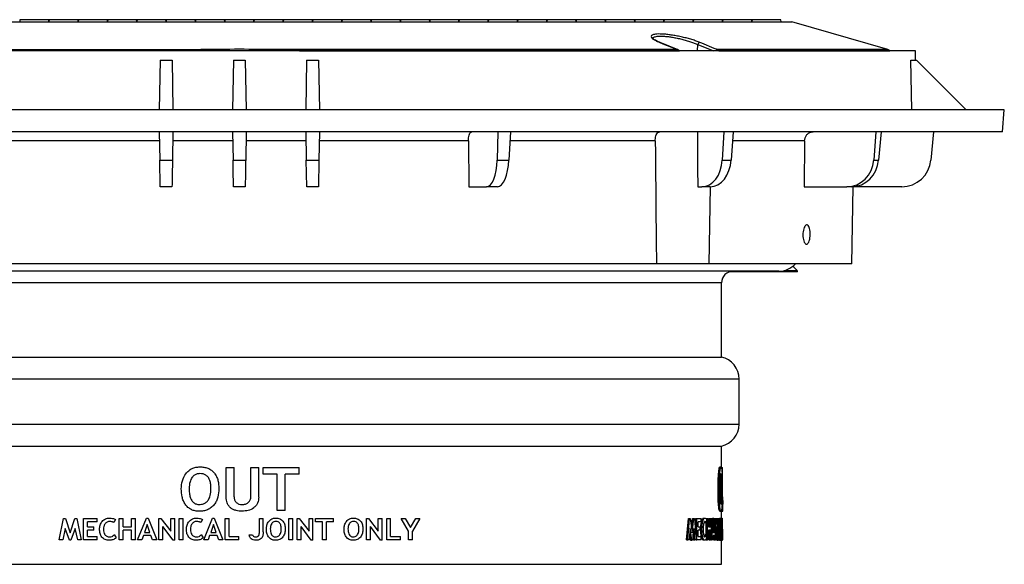
# Model space of a CAD drawing. Units: inches. Extents: x 835 to 1099, y -365 to -161.
# Drawn here: x 1044 to 1061, y -286 to -276 of the extents above; entities that cross this region are included whole.
import ezdxf

# ---------------------------------------------------------------- set-up
doc = ezdxf.new("R2010")
doc.units = ezdxf.units.IN
doc.header["$LTSCALE"] = 8
doc.header["$MEASUREMENT"] = 0

msp = doc.modelspace()

# ---------------------------------------------------------------- linework, layer by layer
at = {"color": 0, "linetype": 'Continuous', "lineweight": 25}
for p, q in [((1043.758, -276.349), (1043.755, -276.388)), ((1044.252, -276.349), (1043.758, -276.349)), ((1044.255, -276.388), (1044.252, -276.349)), ((1044.258, -276.349), (1044.255, -276.388)), ((1044.752, -276.349), (1044.258, -276.349)), ((1044.755, -276.388), (1044.752, -276.349)), ((1044.758, -276.349), (1044.755, -276.388)), ((1045.252, -276.349), (1044.758, -276.349)), ((1045.255, -276.388), (1045.252, -276.349)), ((1045.258, -276.349), (1045.255, -276.388)), ((1045.752, -276.349), (1045.258, -276.349)), ((1045.755, -276.388), (1045.752, -276.349)), ((1045.758, -276.349), (1045.752, -276.349)), ((1045.758, -276.349), (1045.755, -276.388)), ((1046.252, -276.349), (1045.758, -276.349)), ((1046.255, -276.388), (1046.252, -276.349)), ((1046.258, -276.349), (1046.252, -276.349)), ((1046.258, -276.349), (1046.255, -276.388)), ((1046.752, -276.349), (1046.258, -276.349)), ((1046.755, -276.388), (1046.752, -276.349)), ((1046.758, -276.349), (1046.752, -276.349)), ((1046.758, -276.349), (1046.755, -276.388)), ((1047.252, -276.349), (1046.758, -276.349)), ((1047.255, -276.388), (1047.252, -276.349)), ((1047.258, -276.349), (1047.252, -276.349)), ((1047.258, -276.349), (1047.255, -276.388)), ((1047.752, -276.349), (1047.258, -276.349)), ((1047.755, -276.388), (1047.752, -276.349)), ((1047.758, -276.349), (1047.752, -276.349)), ((1047.758, -276.349), (1047.755, -276.388)), ((1048.252, -276.349), (1047.758, -276.349)), ((1048.255, -276.388), (1048.252, -276.349)), ((1048.258, -276.349), (1048.252, -276.349)), ((1048.258, -276.349), (1048.255, -276.388)), ((1048.752, -276.349), (1048.258, -276.349)), ((1048.755, -276.388), (1048.752, -276.349)), ((1048.758, -276.349), (1048.752, -276.349)), ((1048.758, -276.349), (1048.755, -276.388)), ((1049.252, -276.349), (1048.758, -276.349)), ((1049.255, -276.388), (1049.252, -276.349)), ((1049.258, -276.349), (1049.252, -276.349)), ((1049.258, -276.349), (1049.255, -276.388)), ((1049.752, -276.349), (1049.258, -276.349)), ((1049.755, -276.388), (1049.752, -276.349)), ((1049.758, -276.349), (1049.755, -276.388)), ((1050.252, -276.349), (1049.758, -276.349)), ((1050.255, -276.388), (1050.252, -276.349)), ((1050.258, -276.349), (1050.255, -276.388)), ((1050.752, -276.349), (1050.258, -276.349)), ((1050.755, -276.388), (1050.752, -276.349)), ((1050.758, -276.349), (1050.755, -276.388)), ((1051.252, -276.349), (1050.758, -276.349)), ((1051.255, -276.388), (1051.252, -276.349)), ((1051.258, -276.349), (1051.255, -276.388)), ((1051.752, -276.349), (1051.258, -276.349)), ((1051.755, -276.388), (1051.752, -276.349)), ((1051.758, -276.349), (1051.755, -276.388)), ((1052.252, -276.349), (1051.758, -276.349)), ((1052.255, -276.388), (1052.252, -276.349)), ((1052.258, -276.349), (1052.255, -276.388)), ((1052.752, -276.349), (1052.258, -276.349)), ((1052.755, -276.388), (1052.752, -276.349)), ((1052.758, -276.349), (1052.755, -276.388)), ((1053.252, -276.349), (1052.758, -276.349)), ((1053.255, -276.388), (1053.252, -276.349)), ((1053.258, -276.349), (1053.255, -276.388)), ((1053.752, -276.349), (1053.258, -276.349)), ((1053.755, -276.388), (1053.752, -276.349)), ((1053.758, -276.349), (1053.755, -276.388)), ((1054.252, -276.349), (1053.758, -276.349)), ((1054.255, -276.388), (1054.252, -276.349)), ((1054.258, -276.349), (1054.255, -276.388)), ((1054.752, -276.349), (1054.258, -276.349)), ((1054.755, -276.388), (1054.752, -276.349)), ((1054.758, -276.349), (1054.755, -276.388)), ((1055.252, -276.349), (1054.758, -276.349)), ((1055.255, -276.388), (1055.252, -276.349)), ((1055.258, -276.349), (1055.255, -276.388)), ((1055.752, -276.349), (1055.258, -276.349)), ((1055.755, -276.388), (1055.752, -276.349)), ((1055.758, -276.349), (1055.755, -276.388)), ((1056.252, -276.349), (1055.758, -276.349)), ((1056.255, -276.388), (1056.252, -276.349)), ((1056.258, -276.349), (1056.255, -276.388)), ((1056.752, -276.349), (1056.258, -276.349)), ((1056.755, -276.388), (1056.752, -276.349)), ((1038.075, -276.388), (1047.505, -276.388)), ((1047.505, -276.388), (1056.935, -276.388)), ((1058.579, -276.86), (1056.935, -276.388)), ((1040.02, -276.86), (1046.848, -276.86)), ((1054.99, -276.86), (1048.162, -276.86)), ((1054.997, -276.861), (1054.69, -276.739)), ((1055.328, -276.883), (1055.333, -276.773)), ((1055.333, -276.773), (1055.599, -276.883)), ((1058.579, -276.86), (1055.666, -276.86)), ((1059.047, -276.883), (1035.963, -276.883)), ((1046.426, -276.882), (1039.997, -276.882)), ((1048.584, -276.882), (1055.013, -276.882)), ((1055.689, -276.882), (1058.611, -276.882)), ((1058.612, -276.883), (1058.611, -276.882)), ((1059.05, -277.038), (1059.047, -276.883)), ((1046.153, -277.038), (1046.139, -277.888)), ((1046.153, -277.038), (1046.356, -277.038)), ((1046.153, -277.038), (1046.356, -277.038)), ((1046.153, -277.038), (1046.356, -277.038)), ((1046.356, -277.038), (1046.371, -277.888)), ((1047.403, -277.038), (1047.389, -277.888)), ((1047.403, -277.038), (1047.606, -277.038)), ((1047.403, -277.038), (1047.606, -277.038)), ((1047.403, -277.038), (1047.606, -277.038)), ((1047.606, -277.038), (1047.621, -277.888)), ((1048.653, -277.038), (1048.639, -277.888)), ((1048.653, -277.038), (1048.856, -277.038)), ((1048.653, -277.038), (1048.856, -277.038)), ((1048.653, -277.038), (1048.856, -277.038)), ((1048.856, -277.038), (1048.871, -277.888)), ((1058.984, -277.888), (1058.971, -277.038)), ((1058.971, -277.038), (1059.065, -277.038)), ((1059.065, -277.038), (1059.915, -277.888)), ((1060.565, -277.888), (1034.445, -277.888)), ((1060.532, -278.263), (1060.565, -277.888)), ((1060.532, -278.263), (1034.478, -278.263)), ((1046.139, -278.263), (1046.147, -278.743)), ((1046.371, -278.263), (1046.363, -278.743)), ((1047.389, -278.263), (1047.397, -278.743)), ((1047.621, -278.263), (1047.613, -278.743)), ((1048.639, -278.263), (1048.647, -278.743)), ((1048.871, -278.263), (1048.863, -278.743)), ((1051.917, -278.263), (1051.909, -278.743)), ((1052.132, -278.263), (1052.108, -278.743)), ((1055.774, -278.263), (1055.75, -278.743)), ((1055.938, -278.263), (1055.903, -278.743)), ((1058.371, -278.263), (1058.336, -278.743)), ((1058.461, -278.263), (1058.419, -278.743)), ((1059.354, -278.263), (1059.312, -278.743)), ((1046.141, -278.418), (1043.595, -278.418)), ((1047.391, -278.418), (1046.369, -278.418)), ((1048.641, -278.418), (1047.619, -278.418)), ((1051.415, -278.418), (1048.869, -278.418)), ((1051.415, -278.418), (1051.423, -279.199)), ((1054.606, -278.418), (1052.124, -278.418)), ((1057.155, -278.418), (1055.927, -278.418)), ((1057.155, -278.418), (1057.148, -279.199)), ((1046.147, -278.743), (1046.363, -278.743)), ((1046.155, -279.199), (1046.147, -278.743)), ((1047.397, -278.743), (1047.613, -278.743)), ((1048.647, -278.743), (1048.863, -278.743)), ((1048.655, -279.199), (1048.647, -278.743)), ((1048.863, -278.743), (1048.855, -279.199)), ((1051.909, -278.743), (1052.108, -278.743)), ((1055.75, -278.743), (1055.903, -278.743)), ((1058.336, -278.743), (1058.419, -278.743)), ((1046.355, -279.199), (1046.155, -279.199)), ((1047.605, -279.199), (1047.405, -279.199)), ((1048.855, -279.199), (1048.655, -279.199)), ((1051.423, -279.199), (1051.725, -279.199)), ((1051.91, -279.199), (1051.725, -279.199)), ((1055.33, -279.199), (1055.403, -279.199)), ((1055.545, -279.199), (1055.403, -279.199)), ((1055.525, -280.513), (1055.548, -279.199)), ((1057.148, -279.199), (1057.879, -279.199)), ((1057.955, -279.199), (1057.879, -279.199)), ((1058.814, -279.199), (1057.955, -279.199)), ((1057.961, -280.513), (1057.984, -279.199)), ((1054.626, -280.513), (1040.384, -280.513)), ((1055.525, -280.513), (1054.626, -280.513)), ((1057.961, -280.513), (1055.525, -280.513)), ((1057.027, -280.629), (1056.954, -280.556)), ((1056.714, -280.639), (1038.295, -280.639)), ((1057.036, -280.651), (1055.87, -280.651)), ((1056.804, -280.629), (1057.027, -280.629)), ((1055.737, -280.839), (1039.273, -280.839)), ((1055.737, -282.104), (1055.737, -280.839)), ((1039.273, -282.104), (1055.737, -282.104)), ((1056.039, -282.48), (1038.971, -282.48)), ((1056.039, -283.248), (1056.039, -282.48)), ((1038.971, -283.248), (1056.039, -283.248)), ((1039.273, -283.624), (1055.737, -283.624)), ((1055.737, -283.987), (1055.737, -283.624)), ((1047.28, -284.492), (1047.28, -283.987)), ((1047.28, -283.987), (1047.414, -283.987)), ((1047.414, -284.486), (1047.414, -283.987)), ((1047.701, -284.483), (1047.701, -283.987)), ((1047.701, -283.987), (1047.835, -283.987)), ((1047.835, -284.492), (1047.835, -283.987)), ((1047.912, -284.102), (1047.912, -283.987)), ((1047.912, -283.987), (1048.525, -283.987)), ((1048.525, -284.102), (1048.525, -283.987)), ((1055.709, -283.977), (1055.729, -283.977)), ((1055.734, -283.987), (1055.754, -283.987)), ((1055.754, -284.492), (1055.754, -283.987)), ((1055.754, -283.987), (1055.756, -283.987)), ((1055.756, -284.486), (1055.756, -283.987)), ((1048.151, -284.102), (1047.912, -284.102)), ((1048.151, -284.724), (1048.151, -284.102)), ((1048.285, -284.724), (1048.285, -284.102)), ((1048.525, -284.102), (1048.285, -284.102)), ((1055.677, -284.35), (1055.697, -284.35)), ((1055.723, -284.35), (1055.743, -284.35)), ((1048.285, -284.724), (1048.151, -284.724)), ((1055.708, -284.734), (1055.728, -284.734)), ((1055.737, -284.851), (1055.737, -284.731)), ((1055.737, -284.734), (1055.757, -284.734)), ((1055.757, -284.734), (1055.757, -284.612)), ((1044.429, -285.224), (1044.505, -284.856)), ((1044.505, -284.856), (1044.539, -284.856)), ((1044.539, -284.856), (1044.618, -285.105)), ((1044.618, -285.105), (1044.697, -284.856)), ((1044.697, -284.856), (1044.731, -284.856)), ((1044.731, -284.856), (1044.807, -285.224)), ((1044.845, -285.224), (1044.845, -284.856)), ((1044.845, -284.856), (1045.075, -284.856)), ((1044.912, -284.999), (1044.912, -284.913)), ((1045.075, -284.913), (1044.912, -284.913)), ((1045.075, -284.913), (1045.075, -284.856)), ((1045.391, -284.875), (1045.364, -284.929)), ((1045.453, -285.224), (1045.453, -284.856)), ((1045.453, -284.856), (1045.52, -284.856)), ((1045.52, -284.999), (1045.52, -284.856)), ((1045.664, -284.999), (1045.664, -284.856)), ((1045.664, -284.856), (1045.731, -284.856)), ((1045.731, -285.224), (1045.731, -284.856)), ((1045.769, -285.224), (1045.918, -284.851)), ((1045.918, -284.851), (1045.947, -284.851)), ((1045.947, -284.851), (1046.095, -285.224)), ((1046.133, -285.224), (1046.133, -284.856)), ((1046.133, -284.856), (1046.167, -284.856)), ((1046.167, -284.856), (1046.334, -285.076)), ((1046.334, -285.076), (1046.334, -284.856)), ((1046.334, -284.856), (1046.401, -284.856)), ((1046.401, -285.229), (1046.401, -284.856)), ((1046.478, -285.224), (1046.478, -284.856)), ((1046.478, -284.856), (1046.545, -284.856)), ((1046.545, -285.224), (1046.545, -284.856)), ((1046.875, -284.875), (1046.848, -284.929)), ((1046.899, -285.224), (1047.048, -284.851)), ((1047.048, -284.851), (1047.076, -284.851)), ((1047.076, -284.851), (1047.225, -285.224)), ((1047.263, -285.224), (1047.263, -284.856)), ((1047.263, -284.856), (1047.33, -284.856)), ((1047.33, -285.167), (1047.33, -284.856)), ((1047.847, -285.087), (1047.847, -284.856)), ((1047.847, -284.856), (1047.914, -284.856)), ((1047.914, -285.085), (1047.914, -284.856)), ((1048.35, -285.224), (1048.35, -284.856)), ((1048.35, -284.856), (1048.417, -284.856)), ((1048.417, -285.224), (1048.417, -284.856)), ((1048.494, -285.224), (1048.494, -284.856)), ((1048.494, -284.856), (1048.527, -284.856)), ((1048.527, -284.856), (1048.695, -285.076)), ((1048.695, -285.076), (1048.695, -284.856)), ((1048.695, -284.856), (1048.762, -284.856)), ((1048.762, -285.229), (1048.762, -284.856)), ((1048.805, -284.856), (1049.111, -284.856)), ((1048.805, -284.913), (1048.805, -284.856)), ((1048.925, -284.913), (1048.805, -284.913)), ((1048.925, -285.224), (1048.925, -284.913)), ((1048.992, -285.224), (1048.992, -284.913)), ((1049.111, -284.913), (1048.992, -284.913)), ((1049.111, -284.913), (1049.111, -284.856)), ((1049.676, -285.224), (1049.676, -284.856)), ((1049.676, -284.856), (1049.71, -284.856)), ((1049.71, -284.856), (1049.877, -285.076)), ((1049.877, -285.076), (1049.877, -284.856)), ((1049.877, -284.856), (1049.944, -284.856)), ((1049.944, -285.229), (1049.944, -284.856)), ((1050.021, -284.856), (1050.088, -284.856)), ((1050.021, -285.224), (1050.021, -284.856)), ((1050.088, -285.167), (1050.088, -284.856)), ((1050.394, -285.073), (1050.27, -284.856)), ((1050.27, -284.856), (1050.337, -284.856)), ((1050.337, -284.856), (1050.428, -285.013)), ((1050.428, -285.013), (1050.519, -284.856)), ((1050.586, -284.856), (1050.461, -285.073)), ((1050.519, -284.856), (1050.586, -284.856)), ((1055.141, -285.224), (1055.171, -284.856)), ((1055.161, -285.224), (1055.191, -284.856)), ((1055.171, -284.856), (1055.191, -284.856)), ((1055.191, -284.856), (1055.204, -284.856)), ((1055.204, -284.856), (1055.234, -285.105)), ((1055.224, -285.02), (1055.243, -284.856)), ((1055.234, -285.105), (1055.263, -284.856)), ((1055.243, -284.856), (1055.263, -284.856)), ((1055.263, -284.856), (1055.275, -284.856)), ((1055.275, -284.856), (1055.302, -285.224)), ((1055.295, -285.131), (1055.295, -284.856)), ((1055.295, -284.856), (1055.315, -284.856)), ((1055.315, -285.224), (1055.315, -284.856)), ((1055.315, -284.856), (1055.39, -284.856)), ((1055.338, -284.999), (1055.338, -284.913)), ((1055.39, -284.913), (1055.338, -284.913)), ((1055.39, -284.913), (1055.39, -284.856)), ((1055.433, -284.851), (1055.453, -284.851)), ((1055.454, -284.929), (1055.474, -284.929)), ((1055.481, -284.875), (1055.474, -284.929)), ((1055.477, -284.856), (1055.497, -284.856)), ((1055.477, -285.146), (1055.477, -284.902)), ((1055.497, -285.224), (1055.497, -284.856)), ((1055.497, -284.856), (1055.514, -284.856)), ((1055.514, -284.999), (1055.514, -284.856)), ((1055.528, -284.999), (1055.528, -284.856)), ((1055.528, -284.856), (1055.548, -284.856)), ((1055.548, -284.999), (1055.548, -284.856)), ((1055.548, -284.856), (1055.564, -284.856)), ((1055.564, -285.082), (1055.582, -284.851)), ((1055.564, -285.224), (1055.564, -284.856)), ((1055.572, -285.224), (1055.602, -284.851)), ((1055.582, -284.851), (1055.602, -284.851)), ((1055.602, -284.851), (1055.608, -284.851)), ((1055.608, -284.851), (1055.635, -285.224)), ((1055.622, -285.04), (1055.622, -284.856)), ((1055.622, -284.856), (1055.642, -284.856)), ((1055.642, -285.224), (1055.642, -284.856)), ((1055.642, -284.856), (1055.647, -284.856)), ((1055.647, -284.856), (1055.673, -285.076)), ((1055.653, -284.905), (1055.653, -284.856)), ((1055.653, -284.856), (1055.673, -284.856)), ((1055.673, -285.076), (1055.673, -284.856)), ((1055.673, -284.856), (1055.683, -284.856)), ((1055.683, -285.229), (1055.683, -284.856)), ((1055.683, -284.856), (1055.693, -284.856)), ((1055.693, -285.224), (1055.693, -284.856)), ((1055.693, -284.856), (1055.701, -284.856)), ((1055.701, -285.224), (1055.701, -284.856)), ((1055.704, -284.851), (1055.724, -284.851)), ((1055.717, -285.133), (1055.722, -284.929)), ((1055.719, -284.929), (1055.731, -284.929)), ((1055.724, -284.851), (1055.744, -284.851)), ((1055.733, -284.875), (1055.731, -284.929)), ((1055.735, -285.224), (1055.744, -284.851)), ((1055.744, -284.851), (1055.746, -284.851)), ((1055.746, -284.851), (1055.752, -285.224)), ((1055.746, -284.856), (1055.753, -284.856)), ((1055.753, -285.224), (1055.753, -284.856)), ((1055.753, -284.856), (1055.755, -284.856)), ((1055.755, -285.167), (1055.755, -284.856)), ((1044.534, -285.028), (1044.491, -285.224)), ((1044.606, -285.229), (1044.534, -285.028)), ((1044.704, -285.028), (1044.63, -285.229)), ((1044.745, -285.224), (1044.704, -285.028)), ((1044.912, -284.999), (1045.023, -284.999)), ((1045.023, -285.057), (1044.912, -285.057)), ((1044.912, -285.167), (1044.912, -285.057)), ((1045.023, -285.057), (1045.023, -284.999)), ((1045.52, -284.999), (1045.664, -284.999)), ((1045.664, -285.057), (1045.52, -285.057)), ((1045.52, -285.224), (1045.52, -285.057)), ((1045.664, -285.224), (1045.664, -285.057)), ((1045.932, -284.961), (1045.887, -285.095)), ((1045.887, -285.095), (1045.977, -285.095)), ((1045.977, -285.095), (1045.932, -284.961)), ((1046.373, -285.229), (1046.2, -284.995)), ((1046.2, -285.224), (1046.2, -284.995)), ((1047.062, -284.961), (1047.016, -285.095)), ((1047.016, -285.095), (1047.107, -285.095)), ((1047.107, -285.095), (1047.062, -284.961)), ((1048.733, -285.229), (1048.561, -284.995)), ((1048.561, -285.224), (1048.561, -284.995)), ((1049.916, -285.229), (1049.743, -284.995)), ((1049.743, -285.224), (1049.743, -284.995)), ((1050.394, -285.224), (1050.394, -285.073)), ((1050.461, -285.224), (1050.461, -285.073)), ((1055.202, -285.028), (1055.185, -285.224)), ((1055.23, -285.229), (1055.202, -285.028)), ((1055.266, -285.028), (1055.239, -285.229)), ((1055.28, -285.224), (1055.266, -285.028)), ((1055.338, -284.999), (1055.374, -284.999)), ((1055.374, -285.057), (1055.338, -285.057)), ((1055.338, -285.167), (1055.338, -285.057)), ((1055.374, -285.057), (1055.374, -284.999)), ((1055.383, -285.041), (1055.403, -285.041)), ((1055.514, -284.999), (1055.548, -284.999)), ((1055.548, -285.057), (1055.514, -285.057)), ((1055.514, -285.224), (1055.514, -285.057)), ((1055.528, -285.224), (1055.528, -285.057)), ((1055.548, -285.224), (1055.548, -285.057)), ((1055.605, -284.961), (1055.596, -285.095)), ((1055.596, -285.095), (1055.614, -285.095)), ((1055.614, -285.095), (1055.605, -284.961)), ((1055.679, -285.229), (1055.653, -284.995)), ((1055.653, -285.224), (1055.653, -284.995)), ((1055.701, -285.041), (1055.707, -285.041)), ((1055.745, -284.961), (1055.742, -285.095)), ((1055.742, -285.095), (1055.747, -285.095)), ((1055.747, -285.095), (1055.745, -284.961)), ((1044.491, -285.224), (1044.429, -285.224)), ((1044.63, -285.229), (1044.606, -285.229)), ((1044.807, -285.224), (1044.745, -285.224)), ((1045.075, -285.224), (1044.845, -285.224)), ((1044.912, -285.167), (1045.075, -285.167)), ((1045.075, -285.224), (1045.075, -285.167)), ((1045.37, -285.133), (1045.401, -285.186)), ((1045.52, -285.224), (1045.453, -285.224)), ((1045.731, -285.224), (1045.664, -285.224)), ((1045.841, -285.224), (1045.769, -285.224)), ((1045.868, -285.148), (1045.841, -285.224)), ((1045.996, -285.148), (1045.868, -285.148)), ((1046.023, -285.224), (1045.996, -285.148)), ((1046.095, -285.224), (1046.023, -285.224)), ((1046.2, -285.224), (1046.133, -285.224)), ((1046.401, -285.229), (1046.373, -285.229)), ((1046.545, -285.224), (1046.478, -285.224)), ((1046.854, -285.133), (1046.885, -285.186)), ((1046.971, -285.224), (1046.899, -285.224)), ((1046.997, -285.148), (1046.971, -285.224)), ((1047.126, -285.148), (1046.997, -285.148)), ((1047.153, -285.224), (1047.126, -285.148)), ((1047.225, -285.224), (1047.153, -285.224)), ((1047.498, -285.224), (1047.263, -285.224)), ((1047.33, -285.167), (1047.498, -285.167)), ((1047.498, -285.224), (1047.498, -285.167)), ((1047.675, -285.138), (1047.732, -285.138)), ((1048.417, -285.224), (1048.35, -285.224)), ((1048.561, -285.224), (1048.494, -285.224)), ((1048.762, -285.229), (1048.733, -285.229)), ((1048.992, -285.224), (1048.925, -285.224)), ((1049.743, -285.224), (1049.676, -285.224)), ((1049.944, -285.229), (1049.916, -285.229)), ((1050.256, -285.224), (1050.021, -285.224)), ((1050.088, -285.167), (1050.256, -285.167)), ((1050.256, -285.224), (1050.256, -285.167)), ((1050.461, -285.224), (1050.394, -285.224)), ((1055.141, -285.224), (1055.161, -285.224)), ((1055.185, -285.224), (1055.161, -285.224)), ((1055.21, -285.229), (1055.194, -285.118)), ((1055.21, -285.229), (1055.23, -285.229)), ((1055.239, -285.229), (1055.23, -285.229)), ((1055.26, -285.224), (1055.253, -285.123)), ((1055.26, -285.224), (1055.28, -285.224)), ((1055.302, -285.224), (1055.28, -285.224)), ((1055.302, -285.224), (1055.315, -285.224)), ((1055.39, -285.224), (1055.315, -285.224)), ((1055.338, -285.167), (1055.39, -285.167)), ((1055.39, -285.224), (1055.39, -285.167)), ((1055.455, -285.133), (1055.475, -285.133)), ((1055.475, -285.133), (1055.483, -285.186)), ((1055.477, -285.224), (1055.477, -285.205)), ((1055.477, -285.224), (1055.497, -285.224)), ((1055.514, -285.224), (1055.497, -285.224)), ((1055.528, -285.224), (1055.548, -285.224)), ((1055.564, -285.224), (1055.548, -285.224)), ((1055.564, -285.224), (1055.572, -285.224)), ((1055.587, -285.224), (1055.572, -285.224)), ((1055.592, -285.148), (1055.587, -285.224)), ((1055.617, -285.148), (1055.592, -285.148)), ((1055.602, -285.224), (1055.597, -285.148)), ((1055.602, -285.224), (1055.622, -285.224)), ((1055.622, -285.224), (1055.617, -285.148)), ((1055.635, -285.224), (1055.622, -285.224)), ((1055.635, -285.224), (1055.642, -285.224)), ((1055.653, -285.224), (1055.642, -285.224)), ((1055.659, -285.229), (1055.653, -285.176)), ((1055.659, -285.229), (1055.679, -285.229)), ((1055.683, -285.229), (1055.679, -285.229)), ((1055.683, -285.224), (1055.693, -285.224)), ((1055.701, -285.224), (1055.693, -285.224)), ((1055.704, -285.229), (1055.699, -285.221)), ((1055.704, -285.229), (1055.724, -285.229)), ((1055.711, -285.133), (1055.731, -285.133)), ((1055.727, -285.224), (1055.735, -285.224)), ((1055.731, -285.133), (1055.734, -285.186)), ((1055.74, -285.224), (1055.735, -285.224)), ((1055.737, -285.639), (1055.737, -285.224)), ((1055.737, -285.229), (1055.752, -285.229)), ((1055.741, -285.148), (1055.74, -285.224)), ((1055.74, -285.224), (1055.749, -285.224)), ((1055.748, -285.148), (1055.741, -285.148)), ((1055.749, -285.224), (1055.748, -285.148)), ((1055.752, -285.224), (1055.749, -285.224)), ((1055.752, -285.224), (1055.753, -285.224)), ((1055.752, -285.229), (1055.753, -285.224)), ((1055.757, -285.224), (1055.753, -285.224)), ((1055.755, -285.138), (1055.755, -285.138)), ((1055.755, -285.158), (1055.755, -285.138)), ((1055.755, -285.167), (1055.757, -285.167)), ((1055.757, -285.224), (1055.757, -285.167)), ((1039.273, -285.639), (1055.737, -285.639))]:
    msp.add_line(p, q, dxfattribs=at)
at = {"color": 0, "linetype": 'Continuous', "lineweight": 25, "flags": 128}
for points in [[(1054.683, -276.737), (1054.737, -276.759), (1054.955, -276.846), (1054.99, -276.86)], [(1054.683, -276.737), (1054.688, -276.738), (1054.69, -276.739)], [(1054.99, -276.86), (1054.995, -276.861), (1054.997, -276.861)], [(1055.666, -276.86), (1055.613, -276.838), (1055.402, -276.751), (1055.368, -276.737)], [(1055.013, -276.882), (1055.018, -276.882), (1055.02, -276.883)], [(1055.689, -276.882), (1055.684, -276.882), (1055.679, -276.883)], [(1055.328, -278.263), (1055.329, -278.888), (1055.33, -279.199)], [(1046.363, -278.743), (1046.361, -278.834), (1046.36, -278.921), (1046.358, -278.999), (1046.357, -279.068), (1046.356, -279.124), (1046.356, -279.165), (1046.355, -279.191), (1046.355, -279.199)]]:
    msp.add_lwpolyline(points, dxfattribs=at)
at = {"color": 0, "linetype": 'Continuous', "lineweight": 25}
for centre, radius, start, end in [((1055.375, -276.78), 0.0426, 98.4936, 171.4389), ((1055.671, -276.899), 0.0396, 97.3128, 155.8148), ((1058.561, -276.92), 0.0625, 36.9906, 73.9811), ((1058.814, -278.699), 0.5, 270, 355), ((1056.714, -280.254), 0.385, 270, 317.7915), ((1055.937, -280.839), 0.2, 90, 180), ((1057.005, -280.651), 0.0313, 0, 45), ((1055.654, -282.48), 0.385, 0, 77.5754), ((1055.654, -283.248), 0.385, 282.4246, 0)]:
    msp.add_arc(centre, radius, start, end, dxfattribs=at)
for centre, major_axis, ratio, start_param, end_param in [((1051.717, -278.699), (-0.009, 0.5), 0.382567, 3.134365, 4.617895), ((1051.918, -278.699), (0.009, 0.5), 0.382567, 3.14882, 4.63235), ((1055.397, -278.699), (-0.012, 0.5), 0.706891, 3.12415, 4.60768), ((1055.551, -278.699), (0.012, 0.5), 0.706891, 3.159035, 4.642565), ((1057.875, -278.699), (-0.023, 0.5), 0.923599, 3.099564, 4.583094), ((1057.959, -278.699), (0.023, 0.5), 0.923599, 3.183621, 4.667151)]:
    msp.add_ellipse(centre, major_axis=major_axis, ratio=ratio, start_param=start_param, end_param=end_param, dxfattribs=at)
for points, knots in [([(1054.629, -276.595), (1054.604, -276.599), (1054.551, -276.606), (1054.528, -276.634), (1054.549, -276.666), (1054.592, -276.695), (1054.633, -276.717), (1054.668, -276.731), (1054.683, -276.737)], [0, 0, 0, 0, 0.205581, 0.429074, 0.660084, 0.780688, 0.901299, 1, 1, 1, 1]), ([(1054.569, -276.673), (1054.569, -276.672), (1054.56, -276.659), (1054.587, -276.642), (1054.651, -276.627), (1054.743, -276.629), (1054.83, -276.638), (1054.902, -276.649), (1054.979, -276.663), (1055.057, -276.681), (1055.135, -276.702), (1055.207, -276.725), (1055.275, -276.749), (1055.313, -276.765), (1055.333, -276.773)], [0, 0, 0, 0, 0.006819, 0.141423, 0.274312, 0.409571, 0.479173, 0.551013, 0.62366, 0.698631, 0.772847, 0.849309, 0.923596, 1, 1, 1, 1]), ([(1054.687, -276.737), (1054.682, -276.735), (1054.659, -276.726), (1054.627, -276.711), (1054.594, -276.692), (1054.575, -276.678), (1054.567, -276.669), (1054.568, -276.669), (1054.568, -276.669)], [0, 0, 0, 0, 0.06206, 0.297964, 0.528456, 0.723641, 0.903631, 1, 1, 1, 1]), ([(1055.368, -276.737), (1055.348, -276.729), (1055.306, -276.713), (1055.233, -276.689), (1055.153, -276.666), (1055.069, -276.646), (1054.984, -276.628), (1054.9, -276.613), (1054.822, -276.602), (1054.749, -276.595), (1054.688, -276.593), (1054.645, -276.592), (1054.631, -276.595), (1054.629, -276.595)], [0, 0, 0, 0, 0.102106, 0.204211, 0.306417, 0.408604, 0.508967, 0.609308, 0.70569, 0.80206, 0.894671, 0.987282, 1, 1, 1, 1]), ([(1046.848, -276.86), (1046.778, -276.861), (1046.637, -276.864), (1046.496, -276.876), (1046.426, -276.882)], [0, 0, 0, 0, 0.499573, 1, 1, 1, 1]), ([(1048.162, -276.86), (1047.943, -276.857), (1047.505, -276.852), (1047.067, -276.857), (1046.848, -276.86)], [0, 0, 0, 0, 0.499995, 1, 1, 1, 1]), ([(1048.162, -276.86), (1048.232, -276.861), (1048.373, -276.864), (1048.514, -276.876), (1048.584, -276.882)], [0, 0, 0, 0, 0.499561, 1, 1, 1, 1]), ([(1054.99, -276.86), (1054.994, -276.863), (1055.003, -276.867), (1055.01, -276.878), (1055.013, -276.882)], [0, 0, 0, 0, 0.523294, 1, 1, 1, 1]), ([(1055.025, -276.887), (1055.022, -276.882), (1055.015, -276.871), (1055.002, -276.863), (1054.993, -276.86), (1054.991, -276.859)], [0, 0, 0, 0, 0.397808, 0.834534, 1, 1, 1, 1]), ([(1055.689, -276.882), (1055.686, -276.877), (1055.68, -276.867), (1055.67, -276.862), (1055.666, -276.86)], [0, 0, 0, 0, 0.523398, 1, 1, 1, 1]), ([(1051.415, -278.418), (1051.416, -278.4), (1051.417, -278.365), (1051.427, -278.318), (1051.442, -278.283), (1051.458, -278.265), (1051.469, -278.264), (1051.473, -278.263)], [0, 0, 0, 0, 0.217112, 0.434218, 0.651301, 0.868351, 1, 1, 1, 1]), ([(1054.606, -278.418), (1054.607, -278.404), (1054.607, -278.373), (1054.615, -278.33), (1054.629, -278.292), (1054.652, -278.267), (1054.672, -278.264), (1054.682, -278.263)], [0, 0, 0, 0, 0.16725, 0.3695552, 0.5821498, 0.8072182, 1, 1, 1, 1]), ([(1057.155, -278.418), (1057.157, -278.4), (1057.16, -278.365), (1057.186, -278.318), (1057.223, -278.283), (1057.263, -278.265), (1057.289, -278.264), (1057.299, -278.263)], [0, 0, 0, 0, 0.21711, 0.43422, 0.651304, 0.868354, 1, 1, 1, 1]), ([(1054.606, -278.418), (1054.608, -278.59), (1054.612, -279.078), (1054.618, -279.776), (1054.624, -280.302), (1054.626, -280.513)], [0, 0, 0, 0, 0.2468798, 0.6985574, 1, 1, 1, 1]), ([(1047.405, -279.199), (1047.405, -279.198), (1047.405, -279.195), (1047.405, -279.174), (1047.404, -279.139), (1047.403, -279.092), (1047.402, -279.034), (1047.401, -278.966), (1047.4, -278.891), (1047.398, -278.816), (1047.397, -278.765), (1047.397, -278.743)], [0, 0, 0, 0, 0.112052, 0.227355, 0.339408, 0.45471, 0.566761, 0.682061, 0.794121, 0.909428, 1, 1, 1, 1]), ([(1047.613, -278.743), (1047.612, -278.771), (1047.611, -278.827), (1047.61, -278.906), (1047.609, -278.98), (1047.608, -279.046), (1047.607, -279.102), (1047.606, -279.147), (1047.605, -279.179), (1047.605, -279.197), (1047.605, -279.199), (1047.605, -279.199)], [0, 0, 0, 0, 0.113702, 0.227405, 0.34111, 0.454815, 0.568506, 0.682196, 0.79587, 0.909549, 1, 1, 1, 1]), ([(1057.235, -280.123), (1057.229, -280.136), (1057.219, -280.161), (1057.198, -280.179), (1057.177, -280.179), (1057.157, -280.16), (1057.14, -280.124), (1057.129, -280.076), (1057.126, -280.021), (1057.129, -279.965), (1057.14, -279.914), (1057.156, -279.875), (1057.176, -279.851), (1057.198, -279.845), (1057.218, -279.858), (1057.235, -279.889), (1057.247, -279.934), (1057.253, -279.987), (1057.251, -280.044), (1057.245, -280.091), (1057.237, -280.114), (1057.235, -280.123)], [0, 0, 0, 0, 0.053684, 0.107364, 0.161049, 0.214731, 0.268416, 0.322097, 0.375777, 0.429463, 0.483161, 0.536869, 0.590572, 0.644248, 0.697903, 0.751566, 0.805251, 0.858958, 0.912665, 0.966358, 1, 1, 1, 1]), ([(1046.514, -284.35), (1046.517, -284.304), (1046.524, -284.213), (1046.577, -284.109), (1046.639, -284.041), (1046.696, -284.003), (1046.761, -283.981), (1046.807, -283.979), (1046.83, -283.977)], [0, 0, 0, 0, 0.249073, 0.49857, 0.624411, 0.749248, 0.874214, 1, 1, 1, 1]), ([(1046.83, -283.977), (1046.853, -283.978), (1046.9, -283.98), (1046.968, -283.998), (1047.03, -284.033), (1047.081, -284.082), (1047.118, -284.143), (1047.15, -284.232), (1047.153, -284.303), (1047.155, -284.35)], [0, 0, 0, 0, 0.124807, 0.249808, 0.375014, 0.499831, 0.624525, 0.749894, 1, 1, 1, 1]), ([(1055.677, -284.35), (1055.677, -284.324), (1055.678, -284.272), (1055.68, -284.181), (1055.686, -284.092), (1055.694, -284.017), (1055.702, -283.982), (1055.707, -283.979), (1055.709, -283.977)], [0, 0, 0, 0, 0.1424445, 0.2844419, 0.5093813, 0.6897326, 0.8711341, 1, 1, 1, 1]), ([(1055.697, -284.35), (1055.697, -284.304), (1055.698, -284.213), (1055.705, -284.109), (1055.711, -284.041), (1055.717, -284.003), (1055.723, -283.981), (1055.727, -283.979), (1055.729, -283.977)], [0, 0, 0, 0, 0.2490726, 0.4985693, 0.6244141, 0.7492487, 0.8742132, 1, 1, 1, 1]), ([(1055.729, -283.977), (1055.731, -283.978), (1055.735, -283.98), (1055.739, -283.998), (1055.743, -284.033), (1055.746, -284.082), (1055.748, -284.143), (1055.749, -284.232), (1055.749, -284.303), (1055.75, -284.35)], [0, 0, 0, 0, 0.124805, 0.249809, 0.375012, 0.499832, 0.624525, 0.749894, 1, 1, 1, 1]), ([(1046.83, -284.092), (1046.81, -284.094), (1046.773, -284.097), (1046.727, -284.123), (1046.688, -284.167), (1046.654, -284.244), (1046.65, -284.31), (1046.648, -284.35)], [0, 0, 0, 0, 0.167939, 0.305785, 0.443087, 0.664908, 1, 1, 1, 1]), ([(1047.021, -284.35), (1047.021, -284.326), (1047.019, -284.28), (1047.006, -284.215), (1046.979, -284.158), (1046.937, -284.118), (1046.885, -284.096), (1046.848, -284.093), (1046.83, -284.092)], [0, 0, 0, 0, 0.192371, 0.38368, 0.541114, 0.699755, 0.847121, 1, 1, 1, 1]), ([(1055.729, -284.092), (1055.727, -284.094), (1055.724, -284.097), (1055.72, -284.123), (1055.716, -284.167), (1055.713, -284.244), (1055.712, -284.31), (1055.712, -284.35)], [0, 0, 0, 0, 0.167933, 0.305782, 0.443081, 0.664907, 1, 1, 1, 1]), ([(1055.723, -284.35), (1055.723, -284.326), (1055.723, -284.279), (1055.722, -284.215), (1055.721, -284.166), (1055.719, -284.148), (1055.719, -284.142)], [0, 0, 0, 0, 0.3150772, 0.6284101, 0.8862678, 1, 1, 1, 1]), ([(1055.743, -284.35), (1055.743, -284.326), (1055.743, -284.28), (1055.742, -284.215), (1055.74, -284.158), (1055.737, -284.118), (1055.734, -284.096), (1055.731, -284.093), (1055.729, -284.092)], [0, 0, 0, 0, 0.19237, 0.383676, 0.541111, 0.699747, 0.847115, 1, 1, 1, 1]), ([(1046.82, -284.734), (1046.797, -284.733), (1046.751, -284.731), (1046.684, -284.709), (1046.625, -284.67), (1046.579, -284.617), (1046.547, -284.555), (1046.519, -284.466), (1046.516, -284.396), (1046.514, -284.35)], [0, 0, 0, 0, 0.124542, 0.249478, 0.374403, 0.499706, 0.624596, 0.749891, 1, 1, 1, 1]), ([(1046.648, -284.35), (1046.649, -284.374), (1046.65, -284.424), (1046.664, -284.491), (1046.689, -284.55), (1046.727, -284.594), (1046.774, -284.616), (1046.806, -284.618), (1046.82, -284.619)], [0, 0, 0, 0, 0.206158, 0.411317, 0.573476, 0.737228, 0.883661, 1, 1, 1, 1]), ([(1047.155, -284.35), (1047.153, -284.398), (1047.149, -284.47), (1047.115, -284.561), (1047.078, -284.623), (1047.026, -284.675), (1046.963, -284.711), (1046.892, -284.731), (1046.844, -284.733), (1046.82, -284.734)], [0, 0, 0, 0, 0.247725, 0.372589, 0.498179, 0.62355, 0.748508, 0.87398, 1, 1, 1, 1]), ([(1046.82, -284.619), (1046.845, -284.617), (1046.888, -284.614), (1046.942, -284.583), (1046.984, -284.535), (1047.017, -284.455), (1047.02, -284.389), (1047.021, -284.35)], [0, 0, 0, 0, 0.194829, 0.338888, 0.482517, 0.690075, 1, 1, 1, 1]), ([(1055.708, -284.734), (1055.707, -284.733), (1055.703, -284.731), (1055.697, -284.713), (1055.69, -284.672), (1055.683, -284.595), (1055.678, -284.484), (1055.677, -284.396), (1055.677, -284.35)], [0, 0, 0, 0, 0.110356, 0.220198, 0.373996, 0.527312, 0.750065, 1, 1, 1, 1]), ([(1055.728, -284.734), (1055.726, -284.733), (1055.722, -284.731), (1055.716, -284.709), (1055.71, -284.67), (1055.705, -284.617), (1055.701, -284.555), (1055.698, -284.466), (1055.697, -284.396), (1055.697, -284.35)], [0, 0, 0, 0, 0.1245377, 0.2494747, 0.3744034, 0.499706, 0.6245957, 0.7498912, 1, 1, 1, 1]), ([(1055.712, -284.35), (1055.712, -284.374), (1055.712, -284.424), (1055.714, -284.491), (1055.716, -284.55), (1055.72, -284.594), (1055.724, -284.616), (1055.727, -284.618), (1055.728, -284.619)], [0, 0, 0, 0, 0.206159, 0.411322, 0.573483, 0.737236, 0.883666, 1, 1, 1, 1]), ([(1055.718, -284.567), (1055.719, -284.559), (1055.721, -284.531), (1055.722, -284.455), (1055.723, -284.389), (1055.723, -284.35)], [0, 0, 0, 0, 0.159, 0.496319, 1, 1, 1, 1]), ([(1055.75, -284.35), (1055.749, -284.398), (1055.749, -284.47), (1055.748, -284.561), (1055.746, -284.623), (1055.743, -284.675), (1055.739, -284.711), (1055.734, -284.731), (1055.73, -284.733), (1055.728, -284.734)], [0, 0, 0, 0, 0.247724, 0.372586, 0.498176, 0.62355, 0.748503, 0.873978, 1, 1, 1, 1]), ([(1055.728, -284.619), (1055.73, -284.617), (1055.734, -284.614), (1055.738, -284.583), (1055.74, -284.535), (1055.742, -284.455), (1055.743, -284.389), (1055.743, -284.35)], [0, 0, 0, 0, 0.194836, 0.338891, 0.482516, 0.690076, 1, 1, 1, 1]), ([(1047.552, -284.734), (1047.517, -284.732), (1047.465, -284.73), (1047.4, -284.706), (1047.356, -284.679), (1047.32, -284.64), (1047.286, -284.579), (1047.282, -284.527), (1047.28, -284.492)], [0, 0, 0, 0, 0.2484034, 0.3736054, 0.4992937, 0.6247445, 0.7495665, 1, 1, 1, 1]), ([(1047.414, -284.486), (1047.415, -284.503), (1047.418, -284.53), (1047.434, -284.563), (1047.451, -284.584), (1047.472, -284.6), (1047.505, -284.616), (1047.532, -284.618), (1047.551, -284.619)], [0, 0, 0, 0, 0.247945, 0.373424, 0.49893, 0.624144, 0.74921, 1, 1, 1, 1]), ([(1047.551, -284.619), (1047.57, -284.618), (1047.599, -284.616), (1047.635, -284.602), (1047.659, -284.587), (1047.678, -284.565), (1047.698, -284.531), (1047.7, -284.502), (1047.701, -284.483)], [0, 0, 0, 0, 0.2492271, 0.3748322, 0.4999185, 0.6248716, 0.7496343, 1, 1, 1, 1]), ([(1047.835, -284.492), (1047.832, -284.527), (1047.828, -284.581), (1047.79, -284.641), (1047.739, -284.689), (1047.657, -284.728), (1047.587, -284.732), (1047.552, -284.734)], [0, 0, 0, 0, 0.2481794, 0.3737997, 0.4990825, 0.7491951, 1, 1, 1, 1]), ([(1055.757, -284.728), (1055.757, -284.727), (1055.757, -284.725), (1055.756, -284.706), (1055.756, -284.679), (1055.755, -284.64), (1055.754, -284.579), (1055.754, -284.527), (1055.754, -284.492)], [0, 0, 0, 0, 0.152207, 0.29343, 0.43521, 0.57672, 0.717515, 1, 1, 1, 1]), ([(1055.756, -284.486), (1055.756, -284.503), (1055.756, -284.531), (1055.757, -284.563), (1055.757, -284.584), (1055.757, -284.6), (1055.757, -284.61), (1055.757, -284.612), (1055.757, -284.612)], [0, 0, 0, 0, 0.315766, 0.475569, 0.635408, 0.794859, 0.954143, 1, 1, 1, 1]), ([(1055.737, -284.731), (1055.737, -284.73), (1055.737, -284.729), (1055.737, -284.723), (1055.737, -284.718)], [0, 0, 0, 0, 0.24734, 1, 1, 1, 1]), ([(1045.118, -285.041), (1045.12, -285.017), (1045.124, -284.968), (1045.155, -284.915), (1045.189, -284.882), (1045.23, -284.857), (1045.265, -284.853), (1045.289, -284.851)], [0, 0, 0, 0, 0.2495489, 0.4993446, 0.6249538, 0.7500016, 1, 1, 1, 1]), ([(1045.292, -284.908), (1045.284, -284.909), (1045.269, -284.91), (1045.246, -284.918), (1045.227, -284.933), (1045.206, -284.957), (1045.188, -284.995), (1045.186, -285.027), (1045.185, -285.044)], [0, 0, 0, 0, 0.1257712, 0.2502557, 0.3749826, 0.5001517, 0.7494293, 1, 1, 1, 1]), ([(1045.289, -284.851), (1045.307, -284.851), (1045.342, -284.852), (1045.375, -284.867), (1045.391, -284.875)], [0, 0, 0, 0, 0.500395, 1, 1, 1, 1]), ([(1045.364, -284.929), (1045.359, -284.925), (1045.348, -284.918), (1045.324, -284.91), (1045.305, -284.909), (1045.292, -284.908)], [0, 0, 0, 0, 0.247692, 0.495351, 1, 1, 1, 1]), ([(1046.602, -285.041), (1046.604, -285.017), (1046.608, -284.969), (1046.638, -284.916), (1046.672, -284.883), (1046.703, -284.864), (1046.737, -284.853), (1046.761, -284.852), (1046.773, -284.851)], [0, 0, 0, 0, 0.249258, 0.498931, 0.624428, 0.749284, 0.874107, 1, 1, 1, 1]), ([(1046.776, -284.908), (1046.768, -284.909), (1046.752, -284.91), (1046.729, -284.919), (1046.71, -284.933), (1046.69, -284.958), (1046.672, -284.996), (1046.67, -285.028), (1046.67, -285.044)], [0, 0, 0, 0, 0.125711, 0.250028, 0.374652, 0.499944, 0.749509, 1, 1, 1, 1]), ([(1046.773, -284.851), (1046.791, -284.851), (1046.827, -284.852), (1046.859, -284.867), (1046.875, -284.875)], [0, 0, 0, 0, 0.501054, 1, 1, 1, 1]), ([(1046.848, -284.929), (1046.843, -284.925), (1046.833, -284.918), (1046.808, -284.91), (1046.789, -284.909), (1046.776, -284.908)], [0, 0, 0, 0, 0.247738, 0.495287, 1, 1, 1, 1]), ([(1047.967, -285.037), (1047.969, -285.014), (1047.972, -284.969), (1047.998, -284.917), (1048.029, -284.883), (1048.058, -284.864), (1048.091, -284.853), (1048.113, -284.852), (1048.125, -284.851)], [0, 0, 0, 0, 0.2491172, 0.4986734, 0.6245373, 0.74941, 0.8740514, 1, 1, 1, 1]), ([(1048.125, -284.908), (1048.115, -284.909), (1048.096, -284.911), (1048.073, -284.924), (1048.054, -284.946), (1048.037, -284.984), (1048.035, -285.017), (1048.034, -285.037)], [0, 0, 0, 0, 0.172686, 0.308561, 0.443699, 0.661847, 1, 1, 1, 1]), ([(1048.125, -284.851), (1048.148, -284.853), (1048.184, -284.855), (1048.225, -284.879), (1048.251, -284.903), (1048.269, -284.934), (1048.285, -284.978), (1048.287, -285.013), (1048.288, -285.037)], [0, 0, 0, 0, 0.2490084, 0.3743515, 0.4993004, 0.6241268, 0.749623, 1, 1, 1, 1]), ([(1048.221, -285.037), (1048.22, -285.013), (1048.218, -284.98), (1048.199, -284.941), (1048.179, -284.921), (1048.152, -284.91), (1048.134, -284.909), (1048.125, -284.908)], [0, 0, 0, 0, 0.382826, 0.5405486, 0.6994717, 0.8471673, 1, 1, 1, 1]), ([(1049.293, -285.037), (1049.295, -285.014), (1049.298, -284.968), (1049.325, -284.916), (1049.356, -284.882), (1049.385, -284.863), (1049.417, -284.853), (1049.44, -284.852), (1049.451, -284.851)], [0, 0, 0, 0, 0.249144, 0.498682, 0.624557, 0.749312, 0.874011, 1, 1, 1, 1]), ([(1049.451, -284.908), (1049.441, -284.909), (1049.423, -284.911), (1049.399, -284.924), (1049.38, -284.946), (1049.363, -284.984), (1049.361, -285.017), (1049.36, -285.037)], [0, 0, 0, 0, 0.171937, 0.310904, 0.449222, 0.663715, 1, 1, 1, 1]), ([(1049.451, -284.851), (1049.474, -284.853), (1049.509, -284.855), (1049.55, -284.878), (1049.576, -284.902), (1049.595, -284.933), (1049.611, -284.977), (1049.613, -285.013), (1049.614, -285.037)], [0, 0, 0, 0, 0.2493375, 0.374663, 0.4995433, 0.624714, 0.7505185, 1, 1, 1, 1]), ([(1049.547, -285.037), (1049.546, -285.013), (1049.544, -284.98), (1049.525, -284.941), (1049.505, -284.921), (1049.478, -284.91), (1049.46, -284.909), (1049.451, -284.908)], [0, 0, 0, 0, 0.380045, 0.537835, 0.696774, 0.844873, 1, 1, 1, 1]), ([(1055.383, -285.041), (1055.384, -285.019), (1055.385, -284.976), (1055.393, -284.918), (1055.406, -284.875), (1055.42, -284.854), (1055.429, -284.852), (1055.433, -284.851)], [0, 0, 0, 0, 0.2277596, 0.4416578, 0.6555062, 0.863212, 1, 1, 1, 1]), ([(1055.403, -285.041), (1055.404, -285.017), (1055.405, -284.968), (1055.414, -284.915), (1055.425, -284.882), (1055.436, -284.857), (1055.446, -284.853), (1055.453, -284.851)], [0, 0, 0, 0, 0.24955, 0.499348, 0.624961, 0.749998, 1, 1, 1, 1]), ([(1055.454, -284.908), (1055.452, -284.909), (1055.447, -284.91), (1055.441, -284.918), (1055.435, -284.933), (1055.429, -284.957), (1055.424, -284.995), (1055.424, -285.027), (1055.423, -285.044)], [0, 0, 0, 0, 0.125754, 0.250244, 0.374968, 0.500145, 0.749425, 1, 1, 1, 1]), ([(1055.454, -284.929), (1055.452, -284.924), (1055.45, -284.918), (1055.447, -284.915), (1055.447, -284.915)], [0, 0, 0, 0, 0.958426, 1, 1, 1, 1]), ([(1055.453, -284.851), (1055.458, -284.851), (1055.468, -284.852), (1055.477, -284.867), (1055.481, -284.875)], [0, 0, 0, 0, 0.5003827, 1, 1, 1, 1]), ([(1055.474, -284.929), (1055.472, -284.925), (1055.469, -284.918), (1055.463, -284.91), (1055.457, -284.909), (1055.454, -284.908)], [0, 0, 0, 0, 0.247687, 0.495361, 1, 1, 1, 1]), ([(1055.701, -284.857), (1055.701, -284.855), (1055.702, -284.851), (1055.704, -284.851), (1055.704, -284.851)], [0, 0, 0, 0, 0.427908, 1, 1, 1, 1]), ([(1055.707, -285.041), (1055.708, -285.017), (1055.708, -284.969), (1055.711, -284.916), (1055.715, -284.883), (1055.718, -284.864), (1055.721, -284.853), (1055.723, -284.852), (1055.724, -284.851)], [0, 0, 0, 0, 0.2492558, 0.4989305, 0.6244377, 0.7492842, 0.8741074, 1, 1, 1, 1]), ([(1055.725, -284.908), (1055.724, -284.909), (1055.722, -284.91), (1055.72, -284.919), (1055.718, -284.933), (1055.716, -284.958), (1055.715, -284.996), (1055.715, -285.028), (1055.714, -285.044)], [0, 0, 0, 0, 0.125731, 0.250046, 0.37465, 0.499949, 0.749513, 1, 1, 1, 1]), ([(1055.724, -284.851), (1055.726, -284.851), (1055.729, -284.852), (1055.732, -284.867), (1055.733, -284.875)], [0, 0, 0, 0, 0.501078, 1, 1, 1, 1]), ([(1055.731, -284.929), (1055.73, -284.925), (1055.729, -284.918), (1055.727, -284.91), (1055.726, -284.909), (1055.725, -284.908)], [0, 0, 0, 0, 0.247721, 0.495278, 1, 1, 1, 1]), ([(1045.283, -285.229), (1045.259, -285.227), (1045.224, -285.225), (1045.184, -285.201), (1045.158, -285.177), (1045.139, -285.146), (1045.122, -285.101), (1045.12, -285.065), (1045.118, -285.041)], [0, 0, 0, 0, 0.248813, 0.374201, 0.499059, 0.624037, 0.749931, 1, 1, 1, 1]), ([(1045.185, -285.044), (1045.186, -285.059), (1045.188, -285.09), (1045.203, -285.127), (1045.224, -285.15), (1045.243, -285.163), (1045.264, -285.17), (1045.28, -285.171), (1045.287, -285.172)], [0, 0, 0, 0, 0.247971, 0.497296, 0.622741, 0.748441, 0.873858, 1, 1, 1, 1]), ([(1046.767, -285.229), (1046.743, -285.227), (1046.708, -285.224), (1046.666, -285.2), (1046.641, -285.175), (1046.622, -285.145), (1046.606, -285.101), (1046.604, -285.065), (1046.602, -285.041)], [0, 0, 0, 0, 0.248412, 0.373876, 0.498846, 0.623828, 0.749211, 1, 1, 1, 1]), ([(1046.67, -285.044), (1046.67, -285.059), (1046.672, -285.09), (1046.687, -285.126), (1046.707, -285.149), (1046.726, -285.163), (1046.748, -285.17), (1046.764, -285.171), (1046.771, -285.172)], [0, 0, 0, 0, 0.248172, 0.497576, 0.622908, 0.748558, 0.873934, 1, 1, 1, 1]), ([(1047.914, -285.085), (1047.914, -285.103), (1047.912, -285.132), (1047.901, -285.168), (1047.886, -285.192), (1047.864, -285.211), (1047.829, -285.227), (1047.8, -285.228), (1047.781, -285.229)], [0, 0, 0, 0, 0.247371, 0.37224, 0.497897, 0.623407, 0.748868, 1, 1, 1, 1]), ([(1047.787, -285.172), (1047.792, -285.171), (1047.802, -285.171), (1047.817, -285.167), (1047.829, -285.158), (1047.84, -285.142), (1047.846, -285.117), (1047.847, -285.097), (1047.847, -285.087)], [0, 0, 0, 0, 0.124594, 0.248579, 0.373279, 0.498588, 0.747831, 1, 1, 1, 1]), ([(1048.12, -285.229), (1048.108, -285.228), (1048.085, -285.227), (1048.052, -285.217), (1048.023, -285.197), (1047.992, -285.162), (1047.97, -285.107), (1047.968, -285.06), (1047.967, -285.037)], [0, 0, 0, 0, 0.125118, 0.249573, 0.374654, 0.500122, 0.749565, 1, 1, 1, 1]), ([(1048.034, -285.037), (1048.035, -285.066), (1048.038, -285.105), (1048.061, -285.146), (1048.08, -285.163), (1048.1, -285.17), (1048.114, -285.171), (1048.12, -285.172)], [0, 0, 0, 0, 0.470123, 0.647125, 0.773637, 0.900315, 1, 1, 1, 1]), ([(1048.288, -285.037), (1048.286, -285.061), (1048.285, -285.097), (1048.268, -285.142), (1048.249, -285.174), (1048.223, -285.199), (1048.181, -285.224), (1048.144, -285.227), (1048.12, -285.229)], [0, 0, 0, 0, 0.248011, 0.373024, 0.498767, 0.624296, 0.749419, 1, 1, 1, 1]), ([(1048.12, -285.172), (1048.132, -285.171), (1048.154, -285.169), (1048.181, -285.154), (1048.202, -285.13), (1048.218, -285.09), (1048.22, -285.057), (1048.221, -285.037)], [0, 0, 0, 0, 0.194728, 0.338991, 0.482824, 0.690442, 1, 1, 1, 1]), ([(1049.446, -285.229), (1049.423, -285.227), (1049.389, -285.224), (1049.35, -285.198), (1049.319, -285.163), (1049.297, -285.107), (1049.294, -285.06), (1049.293, -285.037)], [0, 0, 0, 0, 0.248958, 0.37419, 0.499742, 0.749449, 1, 1, 1, 1]), ([(1049.36, -285.037), (1049.362, -285.065), (1049.364, -285.104), (1049.387, -285.145), (1049.406, -285.163), (1049.426, -285.17), (1049.44, -285.171), (1049.446, -285.172)], [0, 0, 0, 0, 0.462894, 0.639384, 0.768173, 0.897113, 1, 1, 1, 1]), ([(1049.614, -285.037), (1049.613, -285.061), (1049.611, -285.098), (1049.593, -285.144), (1049.574, -285.175), (1049.548, -285.2), (1049.506, -285.224), (1049.47, -285.227), (1049.446, -285.229)], [0, 0, 0, 0, 0.247797, 0.372768, 0.498558, 0.62412, 0.749263, 1, 1, 1, 1]), ([(1049.446, -285.172), (1049.458, -285.171), (1049.48, -285.169), (1049.507, -285.154), (1049.528, -285.13), (1049.545, -285.09), (1049.546, -285.057), (1049.547, -285.037)], [0, 0, 0, 0, 0.19365, 0.341043, 0.488123, 0.691424, 1, 1, 1, 1]), ([(1055.431, -285.229), (1055.425, -285.227), (1055.415, -285.225), (1055.401, -285.197), (1055.391, -285.16), (1055.384, -285.107), (1055.384, -285.066), (1055.383, -285.041)], [0, 0, 0, 0, 0.233231, 0.402785, 0.572264, 0.745703, 1, 1, 1, 1]), ([(1055.451, -285.229), (1055.445, -285.227), (1055.435, -285.225), (1055.423, -285.201), (1055.415, -285.177), (1055.41, -285.146), (1055.404, -285.101), (1055.404, -285.065), (1055.403, -285.041)], [0, 0, 0, 0, 0.248817, 0.374195, 0.499052, 0.624034, 0.74993, 1, 1, 1, 1]), ([(1055.423, -285.044), (1055.424, -285.059), (1055.424, -285.09), (1055.429, -285.127), (1055.435, -285.15), (1055.44, -285.163), (1055.446, -285.17), (1055.45, -285.171), (1055.453, -285.172)], [0, 0, 0, 0, 0.247975, 0.497302, 0.622753, 0.748441, 0.873863, 1, 1, 1, 1]), ([(1055.724, -285.229), (1055.722, -285.227), (1055.718, -285.224), (1055.714, -285.2), (1055.711, -285.175), (1055.709, -285.145), (1055.708, -285.101), (1055.707, -285.065), (1055.707, -285.041)], [0, 0, 0, 0, 0.2484055, 0.3738714, 0.4988388, 0.6238226, 0.7492087, 1, 1, 1, 1]), ([(1055.714, -285.044), (1055.714, -285.059), (1055.715, -285.09), (1055.716, -285.126), (1055.718, -285.149), (1055.72, -285.163), (1055.722, -285.17), (1055.723, -285.171), (1055.724, -285.172)], [0, 0, 0, 0, 0.24817, 0.497575, 0.622909, 0.748546, 0.873929, 1, 1, 1, 1]), ([(1045.401, -285.186), (1045.393, -285.193), (1045.377, -285.208), (1045.336, -285.226), (1045.304, -285.228), (1045.283, -285.229)], [0, 0, 0, 0, 0.249037, 0.499501, 1, 1, 1, 1]), ([(1045.287, -285.172), (1045.303, -285.17), (1045.326, -285.168), (1045.354, -285.151), (1045.364, -285.139), (1045.37, -285.133)], [0, 0, 0, 0, 0.496432, 0.747802, 1, 1, 1, 1]), ([(1046.885, -285.186), (1046.877, -285.193), (1046.861, -285.208), (1046.821, -285.226), (1046.788, -285.228), (1046.767, -285.229)], [0, 0, 0, 0, 0.249101, 0.49959, 1, 1, 1, 1]), ([(1046.771, -285.172), (1046.787, -285.17), (1046.811, -285.168), (1046.838, -285.151), (1046.849, -285.139), (1046.854, -285.133)], [0, 0, 0, 0, 0.499395, 0.748494, 1, 1, 1, 1]), ([(1047.781, -285.229), (1047.768, -285.228), (1047.742, -285.227), (1047.712, -285.212), (1047.694, -285.193), (1047.68, -285.171), (1047.677, -285.151), (1047.675, -285.138)], [0, 0, 0, 0, 0.249115, 0.49907, 0.624646, 0.74966, 1, 1, 1, 1]), ([(1047.732, -285.138), (1047.734, -285.144), (1047.737, -285.152), (1047.746, -285.16), (1047.756, -285.167), (1047.77, -285.171), (1047.782, -285.171), (1047.787, -285.172)], [0, 0, 0, 0, 0.248717, 0.374132, 0.499476, 0.748092, 1, 1, 1, 1]), ([(1055.443, -285.166), (1055.446, -285.161), (1055.45, -285.153), (1055.454, -285.139), (1055.455, -285.133)], [0, 0, 0, 0, 0.576187, 1, 1, 1, 1]), ([(1055.483, -285.186), (1055.481, -285.193), (1055.477, -285.208), (1055.466, -285.226), (1055.457, -285.228), (1055.451, -285.229)], [0, 0, 0, 0, 0.249032, 0.499494, 1, 1, 1, 1]), ([(1055.453, -285.172), (1055.457, -285.17), (1055.463, -285.168), (1055.471, -285.151), (1055.474, -285.139), (1055.475, -285.133)], [0, 0, 0, 0, 0.496434, 0.747802, 1, 1, 1, 1]), ([(1055.724, -285.172), (1055.726, -285.17), (1055.728, -285.168), (1055.73, -285.151), (1055.731, -285.139), (1055.731, -285.133)], [0, 0, 0, 0, 0.499411, 0.748497, 1, 1, 1, 1]), ([(1055.734, -285.186), (1055.733, -285.193), (1055.732, -285.208), (1055.729, -285.226), (1055.726, -285.228), (1055.724, -285.229)], [0, 0, 0, 0, 0.249102, 0.499586, 1, 1, 1, 1])]:
    msp.add_open_spline(points, degree=3, knots=knots, dxfattribs=at)

doc.saveas('drawing.dxf')
